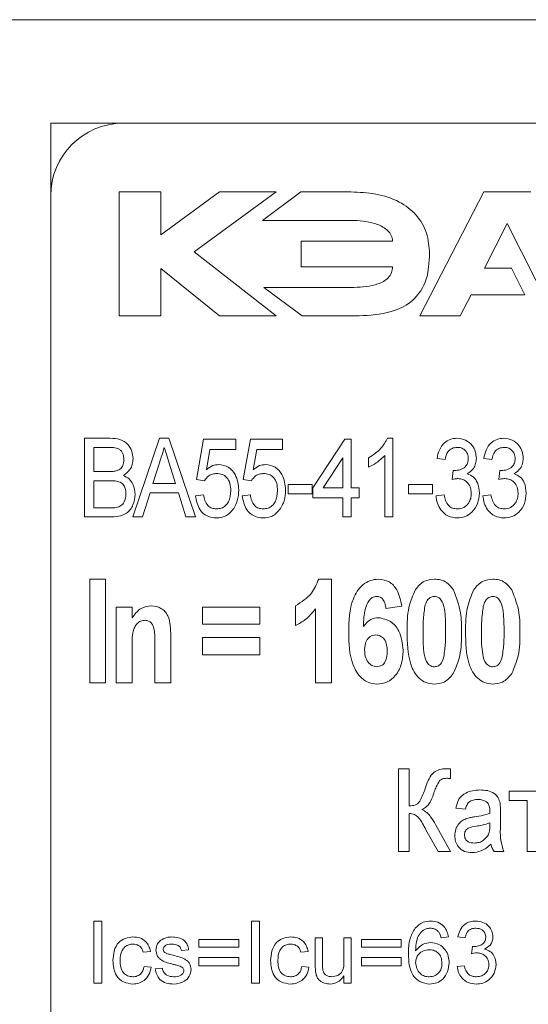
# Model space of a CAD drawing. Units: millimetres. Extents: x 58 to 343, y 23 to 269.
# Drawn here: x 129 to 135, y 214 to 226 of the extents above; entities that cross this region are included whole.
import ezdxf

# ---------------------------------------------------------------- set-up
doc = ezdxf.new("R2010")
doc.units = ezdxf.units.MM

msp = doc.modelspace()

# ---------------------------------------------------------------- linework, layer by layer
at = {"color": 7, "linetype": 'Continuous', "lineweight": 15}
for p, q in [((141.978, 226.202), (111.978, 226.202)), ((141.978, 224.952), (129.478, 224.952)), ((129.478, 224.952), (129.478, 203.952)), ((130.306, 224.124), (130.306, 222.627)), ((130.806, 224.124), (130.306, 224.124)), ((131.516, 224.124), (130.806, 223.605)), ((130.806, 223.605), (130.806, 224.124)), ((131.21, 223.402), (132.201, 224.124)), ((132.201, 224.124), (131.516, 224.124)), ((132.496, 224.124), (132.033, 223.78)), ((133.102, 224.124), (132.496, 224.124)), ((134.708, 224.124), (133.933, 222.627)), ((135.272, 224.124), (134.708, 224.124)), ((132.033, 223.78), (133.139, 223.78)), ((134.713, 223.204), (134.986, 223.743)), ((134.986, 223.743), (135.551, 222.627)), ((132.503, 223.53), (132.503, 223.221)), ((133.605, 223.53), (132.503, 223.53)), ((132.201, 222.627), (131.21, 223.402)), ((130.806, 223.198), (131.516, 222.627)), ((130.806, 222.627), (130.806, 223.198)), ((132.503, 223.221), (133.605, 223.221)), ((135.04, 223.204), (134.713, 223.204)), ((135.2, 222.882), (135.04, 223.204)), ((132.05, 222.972), (132.512, 222.627)), ((133.139, 222.972), (132.05, 222.972)), ((134.422, 222.627), (134.553, 222.882)), ((134.553, 222.882), (135.2, 222.882)), ((130.306, 222.627), (130.806, 222.627)), ((131.516, 222.627), (132.201, 222.627)), ((132.512, 222.627), (133.102, 222.627)), ((133.933, 222.627), (134.422, 222.627)), ((129.888, 220.202), (129.888, 221.152)), ((129.888, 221.152), (130.198, 221.152)), ((130.47, 220.202), (130.791, 221.152)), ((130.791, 221.152), (130.906, 221.152)), ((130.906, 221.152), (131.228, 220.202)), ((131.237, 220.653), (131.323, 221.14)), ((131.323, 221.14), (131.712, 221.14)), ((131.712, 221.14), (131.712, 221.018)), ((131.803, 220.653), (131.888, 221.14)), ((131.888, 221.14), (132.278, 221.14)), ((132.278, 221.14), (132.278, 221.018)), ((132.641, 220.555), (133.03, 221.14)), ((133.03, 221.14), (133.103, 221.14)), ((133.103, 221.14), (133.103, 220.555)), ((133.545, 221.152), (133.608, 221.152)), ((133.608, 221.152), (133.608, 220.202)), ((130.162, 221.042), (129.998, 221.042)), ((129.998, 221.042), (129.998, 220.75)), ((131.401, 221.018), (131.358, 220.772)), ((131.712, 221.018), (131.401, 221.018)), ((131.966, 221.018), (131.923, 220.772)), ((132.278, 221.018), (131.966, 221.018)), ((130.794, 220.868), (130.712, 220.604)), ((130.986, 220.604), (130.909, 220.851)), ((133.006, 220.916), (132.765, 220.555)), ((133.006, 220.555), (133.006, 220.916)), ((133.315, 220.802), (133.315, 220.914)), ((133.51, 220.202), (133.51, 220.942)), ((134.238, 220.896), (134.141, 220.908)), ((134.804, 220.896), (134.706, 220.908)), ((129.998, 220.75), (130.176, 220.75)), ((134.324, 220.653), (134.335, 220.762)), ((134.889, 220.653), (134.9, 220.762)), ((130.188, 220.64), (129.998, 220.64)), ((129.998, 220.64), (129.998, 220.311)), ((131.335, 220.64), (131.237, 220.653)), ((131.9, 220.64), (131.803, 220.653)), ((130.678, 220.494), (130.587, 220.202)), ((131.02, 220.494), (130.678, 220.494)), ((130.712, 220.604), (130.986, 220.604)), ((131.111, 220.202), (131.02, 220.494)), ((132.343, 220.482), (132.343, 220.592)), ((132.343, 220.592), (132.636, 220.592)), ((132.636, 220.592), (132.636, 220.482)), ((132.641, 220.433), (132.641, 220.555)), ((132.765, 220.555), (133.006, 220.555)), ((133.103, 220.555), (133.201, 220.555)), ((133.201, 220.555), (133.201, 220.433)), ((133.795, 220.482), (133.795, 220.592)), ((133.795, 220.592), (134.087, 220.592)), ((134.087, 220.592), (134.087, 220.482)), ((131.225, 220.458), (131.323, 220.47)), ((131.79, 220.458), (131.888, 220.47)), ((132.636, 220.482), (132.343, 220.482)), ((133.006, 220.433), (132.641, 220.433)), ((133.006, 220.202), (133.006, 220.433)), ((133.103, 220.433), (133.103, 220.202)), ((133.201, 220.433), (133.103, 220.433)), ((134.087, 220.482), (133.795, 220.482)), ((134.129, 220.458), (134.226, 220.47)), ((134.694, 220.458), (134.791, 220.47)), ((129.998, 220.311), (130.197, 220.311)), ((130.195, 220.202), (129.888, 220.202)), ((130.587, 220.202), (130.47, 220.202)), ((131.228, 220.202), (131.111, 220.202)), ((133.103, 220.202), (133.006, 220.202)), ((133.608, 220.202), (133.51, 220.202)), ((129.949, 218.202), (129.949, 219.452)), ((129.949, 219.452), (130.141, 219.452)), ((130.141, 219.452), (130.141, 218.202)), ((132.713, 219.452), (132.866, 219.452)), ((132.866, 219.452), (132.866, 218.202)), ((130.27, 218.202), (130.27, 219.115)), ((130.27, 219.115), (130.462, 219.115)), ((130.462, 219.115), (130.462, 218.984)), ((131.312, 218.907), (131.312, 219.115)), ((131.312, 219.115), (132.001, 219.115)), ((132.001, 219.115), (132.001, 218.907)), ((132.434, 218.891), (132.434, 219.131)), ((132.674, 218.202), (132.674, 219.092)), ((133.716, 219.126), (133.524, 219.099)), ((132.001, 218.907), (131.312, 218.907)), ((130.927, 218.767), (130.927, 218.202)), ((131.312, 218.538), (131.312, 218.747)), ((131.312, 218.747), (132.001, 218.747)), ((132.001, 218.747), (132.001, 218.538)), ((130.462, 218.618), (130.462, 218.202)), ((130.734, 218.202), (130.734, 218.671)), ((132.001, 218.538), (131.312, 218.538)), ((130.141, 218.202), (129.949, 218.202)), ((130.462, 218.202), (130.27, 218.202)), ((130.927, 218.202), (130.734, 218.202)), ((132.866, 218.202), (132.674, 218.202)), ((133.676, 216.164), (133.676, 217.164)), ((133.676, 217.164), (133.805, 217.164)), ((133.805, 217.164), (133.805, 216.716)), ((134.305, 217.163), (134.305, 217.048)), ((135.01, 216.895), (135.561, 216.895)), ((135.01, 216.78), (135.01, 216.895)), ((134.484, 216.677), (134.369, 216.69)), ((135.228, 216.78), (135.01, 216.78)), ((135.228, 216.164), (135.228, 216.78)), ((133.805, 216.626), (133.805, 216.164)), ((134.907, 216.638), (134.907, 216.482)), ((134.123, 216.493), (134.305, 216.164)), ((134.778, 216.473), (134.779, 216.511)), ((134.154, 216.164), (134.007, 216.429)), ((133.805, 216.164), (133.676, 216.164)), ((134.305, 216.164), (134.154, 216.164)), ((134.946, 216.164), (134.83, 216.164)), ((135.343, 216.164), (135.228, 216.164)), ((129.999, 214.577), (129.999, 215.327)), ((129.999, 215.327), (130.095, 215.327)), ((130.095, 215.327), (130.095, 214.577)), ((131.903, 214.577), (131.903, 215.327)), ((131.903, 215.327), (131.999, 215.327)), ((131.999, 215.327), (131.999, 214.577)), ((131.268, 215.01), (131.268, 215.106)), ((131.268, 215.106), (131.749, 215.106)), ((131.749, 215.106), (131.749, 215.01)), ((132.672, 214.787), (132.672, 215.125)), ((132.672, 215.125), (132.758, 215.125)), ((132.758, 215.125), (132.758, 214.827)), ((133.018, 214.837), (133.018, 215.125)), ((133.018, 215.125), (133.105, 215.125)), ((133.105, 215.125), (133.105, 214.577)), ((133.23, 215.01), (133.23, 215.106)), ((133.23, 215.106), (133.71, 215.106)), ((133.71, 215.106), (133.71, 215.01)), ((134.278, 215.135), (134.191, 215.125)), ((134.48, 215.125), (134.393, 215.135)), ((130.682, 214.961), (130.595, 214.952)), ((131.143, 214.981), (131.057, 214.971)), ((131.749, 215.01), (131.268, 215.01)), ((132.585, 214.961), (132.499, 214.952)), ((133.71, 215.01), (133.23, 215.01)), ((134.559, 214.933), (134.569, 215.019)), ((131.268, 214.788), (131.268, 214.885)), ((131.268, 214.885), (131.749, 214.885)), ((131.749, 214.788), (131.268, 214.788)), ((131.749, 214.885), (131.749, 214.788)), ((133.23, 214.788), (133.23, 214.885)), ((133.23, 214.885), (133.71, 214.885)), ((133.71, 214.788), (133.23, 214.788)), ((133.71, 214.885), (133.71, 214.788)), ((134.383, 214.779), (134.47, 214.788)), ((130.605, 214.779), (130.691, 214.769)), ((130.739, 214.75), (130.826, 214.76)), ((132.508, 214.779), (132.595, 214.769)), ((130.095, 214.577), (129.999, 214.577)), ((131.999, 214.577), (131.903, 214.577)), ((133.018, 214.577), (133.018, 214.666)), ((133.105, 214.577), (133.018, 214.577))]:
    msp.add_line(p, q, dxfattribs=at)
msp.add_arc((130.353, 224.077), 0.875, 90, 180, dxfattribs=at)
for points, knots in [([(134.051, 223.376), (134.045, 223.461), (134.032, 223.631), (133.899, 223.859), (133.679, 224.023), (133.403, 224.111), (133.202, 224.12), (133.102, 224.124)], [0, 0, 0, 0, 0.186665, 0.372875, 0.559322, 0.779447, 1, 1, 1, 1]), ([(133.139, 223.78), (133.236, 223.773), (133.382, 223.763), (133.531, 223.678), (133.595, 223.602), (133.602, 223.554), (133.605, 223.53)], [0, 0, 0, 0, 0.500073, 0.750093, 0.875283, 1, 1, 1, 1]), ([(133.102, 222.627), (133.232, 222.63), (133.491, 222.637), (133.85, 222.766), (134.036, 223.067), (134.046, 223.273), (134.051, 223.376)], [0, 0, 0, 0, 0.281538, 0.560392, 0.779251, 1, 1, 1, 1]), ([(133.605, 223.221), (133.603, 223.197), (133.598, 223.148), (133.541, 223.065), (133.385, 222.982), (133.238, 222.976), (133.139, 222.972)], [0, 0, 0, 0, 0.125093, 0.250136, 0.49945, 1, 1, 1, 1]), ([(130.198, 221.152), (130.238, 221.15), (130.316, 221.147), (130.412, 221.087), (130.463, 220.997), (130.469, 220.936), (130.473, 220.906)], [0, 0, 0, 0, 0.280832, 0.559087, 0.779499, 1, 1, 1, 1]), ([(133.315, 220.914), (133.368, 220.949), (133.463, 221.012), (133.52, 221.109), (133.545, 221.152)], [0, 0, 0, 0, 0.560147, 1, 1, 1, 1]), ([(134.141, 220.908), (134.148, 220.943), (134.163, 221.012), (134.22, 221.094), (134.299, 221.145), (134.354, 221.149), (134.382, 221.152)], [0, 0, 0, 0, 0.28066, 0.560224, 0.779979, 1, 1, 1, 1]), ([(134.382, 221.152), (134.417, 221.147), (134.487, 221.139), (134.566, 221.074), (134.608, 220.993), (134.613, 220.938), (134.616, 220.91)], [0, 0, 0, 0, 0.2795594, 0.5589401, 0.7794755, 1, 1, 1, 1]), ([(134.706, 220.908), (134.714, 220.943), (134.728, 221.012), (134.785, 221.094), (134.864, 221.145), (134.919, 221.149), (134.947, 221.152)], [0, 0, 0, 0, 0.28066, 0.560224, 0.779979, 1, 1, 1, 1]), ([(134.947, 221.152), (134.982, 221.147), (135.052, 221.139), (135.131, 221.074), (135.173, 220.993), (135.179, 220.938), (135.181, 220.91)], [0, 0, 0, 0, 0.2795594, 0.5589401, 0.7794755, 1, 1, 1, 1]), ([(130.363, 220.894), (130.361, 220.918), (130.357, 220.955), (130.333, 220.998), (130.296, 221.031), (130.234, 221.041), (130.186, 221.042), (130.162, 221.042)], [0, 0, 0, 0, 0.249593, 0.374895, 0.499876, 0.749004, 1, 1, 1, 1]), ([(130.849, 221.042), (130.839, 221.01), (130.821, 220.951), (130.803, 220.893), (130.794, 220.868)], [0, 0, 0, 0, 0.56, 1, 1, 1, 1]), ([(130.909, 220.851), (130.898, 220.887), (130.878, 220.95), (130.858, 221.014), (130.849, 221.042)], [0, 0, 0, 0, 0.560001, 1, 1, 1, 1]), ([(134.385, 221.042), (134.364, 221.04), (134.321, 221.035), (134.259, 220.984), (134.246, 220.929), (134.238, 220.896)], [0, 0, 0, 0, 0.2805845, 0.5604953, 1, 1, 1, 1]), ([(134.519, 220.906), (134.517, 220.926), (134.513, 220.966), (134.478, 221.012), (134.432, 221.039), (134.401, 221.041), (134.385, 221.042)], [0, 0, 0, 0, 0.280072, 0.559642, 0.779573, 1, 1, 1, 1]), ([(134.951, 221.042), (134.929, 221.04), (134.886, 221.035), (134.824, 220.984), (134.811, 220.929), (134.804, 220.896)], [0, 0, 0, 0, 0.280584, 0.560495, 1, 1, 1, 1]), ([(135.084, 220.906), (135.082, 220.926), (135.078, 220.966), (135.043, 221.012), (134.998, 221.039), (134.966, 221.041), (134.951, 221.042)], [0, 0, 0, 0, 0.280072, 0.559642, 0.779573, 1, 1, 1, 1]), ([(130.279, 220.761), (130.294, 220.768), (130.323, 220.781), (130.357, 220.828), (130.361, 220.869), (130.363, 220.894)], [0, 0, 0, 0, 0.28033, 0.560488, 1, 1, 1, 1]), ([(130.473, 220.906), (130.471, 220.883), (130.467, 220.837), (130.433, 220.759), (130.385, 220.723), (130.355, 220.701)], [0, 0, 0, 0, 0.28076, 0.561574, 1, 1, 1, 1]), ([(133.51, 220.942), (133.477, 220.911), (133.418, 220.856), (133.347, 220.818), (133.315, 220.802)], [0, 0, 0, 0, 0.55971, 1, 1, 1, 1]), ([(134.351, 220.761), (134.375, 220.763), (134.421, 220.768), (134.48, 220.8), (134.515, 220.851), (134.517, 220.888), (134.519, 220.906)], [0, 0, 0, 0, 0.280482, 0.560532, 0.779805, 1, 1, 1, 1]), ([(134.616, 220.91), (134.614, 220.889), (134.611, 220.846), (134.58, 220.774), (134.534, 220.742), (134.507, 220.722)], [0, 0, 0, 0, 0.280892, 0.561711, 1, 1, 1, 1]), ([(134.916, 220.761), (134.94, 220.763), (134.986, 220.768), (135.045, 220.8), (135.08, 220.851), (135.082, 220.888), (135.084, 220.906)], [0, 0, 0, 0, 0.280482, 0.560532, 0.779805, 1, 1, 1, 1]), ([(135.181, 220.91), (135.18, 220.889), (135.176, 220.846), (135.145, 220.774), (135.099, 220.742), (135.072, 220.722)], [0, 0, 0, 0, 0.280892, 0.561711, 1, 1, 1, 1]), ([(130.176, 220.75), (130.195, 220.75), (130.23, 220.75), (130.264, 220.758), (130.279, 220.761)], [0, 0, 0, 0, 0.560386, 1, 1, 1, 1]), ([(131.358, 220.772), (131.382, 220.791), (131.426, 220.826), (131.481, 220.832), (131.506, 220.835)], [0, 0, 0, 0, 0.560128, 1, 1, 1, 1]), ([(131.506, 220.835), (131.546, 220.828), (131.628, 220.814), (131.73, 220.697), (131.742, 220.592), (131.749, 220.528)], [0, 0, 0, 0, 0.27921, 0.560127, 1, 1, 1, 1]), ([(131.923, 220.772), (131.948, 220.791), (131.991, 220.826), (132.047, 220.832), (132.071, 220.835)], [0, 0, 0, 0, 0.560128, 1, 1, 1, 1]), ([(132.071, 220.835), (132.112, 220.828), (132.193, 220.814), (132.295, 220.697), (132.307, 220.592), (132.314, 220.528)], [0, 0, 0, 0, 0.27921, 0.560127, 1, 1, 1, 1]), ([(134.335, 220.762), (134.338, 220.762), (134.344, 220.761), (134.349, 220.761), (134.351, 220.761)], [0, 0, 0, 0, 0.560003, 1, 1, 1, 1]), ([(134.9, 220.762), (134.903, 220.762), (134.909, 220.761), (134.914, 220.761), (134.916, 220.761)], [0, 0, 0, 0, 0.560003, 1, 1, 1, 1]), ([(130.387, 220.476), (130.386, 220.495), (130.384, 220.532), (130.365, 220.586), (130.299, 220.641), (130.234, 220.64), (130.188, 220.64)], [0, 0, 0, 0, 0.18754, 0.37458, 0.560391, 1, 1, 1, 1]), ([(130.355, 220.701), (130.379, 220.69), (130.428, 220.666), (130.485, 220.585), (130.492, 220.516), (130.497, 220.474)], [0, 0, 0, 0, 0.280208, 0.560543, 1, 1, 1, 1]), ([(131.481, 220.726), (131.464, 220.725), (131.431, 220.723), (131.376, 220.696), (131.35, 220.662), (131.335, 220.64)], [0, 0, 0, 0, 0.280814, 0.560863, 1, 1, 1, 1]), ([(131.652, 220.52), (131.65, 220.549), (131.647, 220.605), (131.611, 220.679), (131.548, 220.721), (131.503, 220.724), (131.481, 220.726)], [0, 0, 0, 0, 0.280927, 0.560259, 0.779512, 1, 1, 1, 1]), ([(132.046, 220.726), (132.029, 220.725), (131.996, 220.723), (131.941, 220.696), (131.916, 220.662), (131.9, 220.64)], [0, 0, 0, 0, 0.280814, 0.560863, 1, 1, 1, 1]), ([(132.217, 220.52), (132.215, 220.549), (132.212, 220.605), (132.176, 220.679), (132.113, 220.721), (132.068, 220.724), (132.046, 220.726)], [0, 0, 0, 0, 0.280927, 0.560259, 0.779512, 1, 1, 1, 1]), ([(134.395, 220.665), (134.381, 220.664), (134.357, 220.662), (134.334, 220.656), (134.324, 220.653)], [0, 0, 0, 0, 0.559713, 1, 1, 1, 1]), ([(134.555, 220.489), (134.553, 220.514), (134.549, 220.564), (134.509, 220.623), (134.454, 220.66), (134.415, 220.664), (134.395, 220.665)], [0, 0, 0, 0, 0.280236, 0.559866, 0.779843, 1, 1, 1, 1]), ([(134.507, 220.722), (134.533, 220.711), (134.585, 220.69), (134.643, 220.603), (134.649, 220.532), (134.653, 220.488)], [0, 0, 0, 0, 0.279743, 0.559866, 1, 1, 1, 1]), ([(134.96, 220.665), (134.947, 220.664), (134.922, 220.662), (134.899, 220.656), (134.889, 220.653)], [0, 0, 0, 0, 0.559713, 1, 1, 1, 1]), ([(135.12, 220.489), (135.118, 220.514), (135.114, 220.564), (135.074, 220.623), (135.019, 220.66), (134.98, 220.664), (134.96, 220.665)], [0, 0, 0, 0, 0.280236, 0.559866, 0.779843, 1, 1, 1, 1]), ([(135.072, 220.722), (135.098, 220.711), (135.15, 220.69), (135.208, 220.603), (135.214, 220.532), (135.218, 220.488)], [0, 0, 0, 0, 0.279743, 0.559866, 1, 1, 1, 1]), ([(131.479, 220.299), (131.499, 220.301), (131.539, 220.304), (131.59, 220.336), (131.642, 220.406), (131.647, 220.473), (131.652, 220.52)], [0, 0, 0, 0, 0.187167, 0.373899, 0.561117, 1, 1, 1, 1]), ([(131.749, 220.528), (131.746, 220.483), (131.742, 220.404), (131.703, 220.335), (131.687, 220.305)], [0, 0, 0, 0, 0.55992, 1, 1, 1, 1]), ([(132.044, 220.299), (132.064, 220.301), (132.104, 220.304), (132.155, 220.336), (132.207, 220.406), (132.213, 220.473), (132.217, 220.52)], [0, 0, 0, 0, 0.187167, 0.373899, 0.561117, 1, 1, 1, 1]), ([(132.314, 220.528), (132.311, 220.483), (132.307, 220.404), (132.269, 220.335), (132.252, 220.305)], [0, 0, 0, 0, 0.55992, 1, 1, 1, 1]), ([(130.497, 220.474), (130.492, 220.431), (130.483, 220.345), (130.405, 220.242), (130.297, 220.205), (130.229, 220.203), (130.195, 220.202)], [0, 0, 0, 0, 0.280199, 0.558174, 0.778622, 1, 1, 1, 1]), ([(130.27, 220.316), (130.289, 220.322), (130.329, 220.333), (130.378, 220.391), (130.384, 220.444), (130.387, 220.476)], [0, 0, 0, 0, 0.280848, 0.560676, 1, 1, 1, 1]), ([(131.479, 220.19), (131.441, 220.194), (131.364, 220.202), (131.256, 220.3), (131.237, 220.398), (131.225, 220.458)], [0, 0, 0, 0, 0.280484, 0.560769, 1, 1, 1, 1]), ([(131.323, 220.47), (131.327, 220.446), (131.336, 220.399), (131.369, 220.339), (131.423, 220.304), (131.46, 220.301), (131.479, 220.299)], [0, 0, 0, 0, 0.280888, 0.560421, 0.779904, 1, 1, 1, 1]), ([(132.044, 220.19), (132.006, 220.194), (131.929, 220.202), (131.821, 220.3), (131.802, 220.398), (131.79, 220.458)], [0, 0, 0, 0, 0.280484, 0.560769, 1, 1, 1, 1]), ([(131.888, 220.47), (131.892, 220.446), (131.901, 220.399), (131.934, 220.339), (131.988, 220.304), (132.026, 220.301), (132.044, 220.299)], [0, 0, 0, 0, 0.280888, 0.560421, 0.779904, 1, 1, 1, 1]), ([(134.383, 220.19), (134.345, 220.194), (134.268, 220.204), (134.187, 220.28), (134.141, 220.368), (134.133, 220.428), (134.129, 220.458)], [0, 0, 0, 0, 0.279218, 0.558534, 0.77907, 1, 1, 1, 1]), ([(134.226, 220.47), (134.232, 220.446), (134.242, 220.399), (134.275, 220.339), (134.329, 220.304), (134.367, 220.301), (134.387, 220.299)], [0, 0, 0, 0, 0.281046, 0.560693, 0.779917, 1, 1, 1, 1]), ([(134.653, 220.488), (134.649, 220.446), (134.641, 220.362), (134.573, 220.262), (134.482, 220.199), (134.416, 220.193), (134.383, 220.19)], [0, 0, 0, 0, 0.280142, 0.559932, 0.779905, 1, 1, 1, 1]), ([(134.387, 220.299), (134.413, 220.302), (134.467, 220.308), (134.522, 220.363), (134.551, 220.426), (134.554, 220.468), (134.555, 220.489)], [0, 0, 0, 0, 0.27935, 0.558388, 0.778993, 1, 1, 1, 1]), ([(134.948, 220.19), (134.91, 220.194), (134.833, 220.204), (134.752, 220.28), (134.707, 220.368), (134.698, 220.428), (134.694, 220.458)], [0, 0, 0, 0, 0.279218, 0.558534, 0.77907, 1, 1, 1, 1]), ([(134.791, 220.47), (134.797, 220.446), (134.808, 220.399), (134.84, 220.339), (134.895, 220.304), (134.933, 220.301), (134.952, 220.299)], [0, 0, 0, 0, 0.281046, 0.560693, 0.779917, 1, 1, 1, 1]), ([(135.218, 220.488), (135.214, 220.446), (135.206, 220.362), (135.138, 220.262), (135.047, 220.199), (134.981, 220.193), (134.948, 220.19)], [0, 0, 0, 0, 0.280142, 0.559932, 0.779905, 1, 1, 1, 1]), ([(134.952, 220.299), (134.978, 220.302), (135.032, 220.308), (135.087, 220.363), (135.116, 220.426), (135.119, 220.468), (135.12, 220.489)], [0, 0, 0, 0, 0.27935, 0.558388, 0.778993, 1, 1, 1, 1]), ([(130.197, 220.311), (130.211, 220.311), (130.235, 220.311), (130.259, 220.315), (130.27, 220.316)], [0, 0, 0, 0, 0.560124, 1, 1, 1, 1]), ([(131.687, 220.305), (131.656, 220.268), (131.601, 220.202), (131.516, 220.194), (131.479, 220.19)], [0, 0, 0, 0, 0.559111, 1, 1, 1, 1]), ([(132.252, 220.305), (132.221, 220.268), (132.166, 220.202), (132.081, 220.194), (132.044, 220.19)], [0, 0, 0, 0, 0.559111, 1, 1, 1, 1]), ([(132.434, 219.131), (132.504, 219.176), (132.631, 219.255), (132.688, 219.392), (132.713, 219.452)], [0, 0, 0, 0, 0.559948, 1, 1, 1, 1]), ([(133.075, 218.81), (133.078, 218.949), (133.082, 219.157), (133.213, 219.369), (133.333, 219.442), (133.401, 219.449), (133.436, 219.452)], [0, 0, 0, 0, 0.500588, 0.749619, 0.874794, 1, 1, 1, 1]), ([(133.436, 219.452), (133.48, 219.446), (133.569, 219.433), (133.681, 219.306), (133.703, 219.194), (133.716, 219.126)], [0, 0, 0, 0, 0.279132, 0.559074, 1, 1, 1, 1]), ([(133.88, 219.325), (133.913, 219.366), (133.974, 219.438), (134.067, 219.448), (134.109, 219.452)], [0, 0, 0, 0, 0.558803, 1, 1, 1, 1]), ([(134.109, 219.452), (134.134, 219.45), (134.186, 219.447), (134.272, 219.408), (134.313, 219.355), (134.339, 219.323)], [0, 0, 0, 0, 0.280581, 0.560896, 1, 1, 1, 1]), ([(134.585, 219.325), (134.619, 219.366), (134.679, 219.438), (134.773, 219.448), (134.814, 219.452)], [0, 0, 0, 0, 0.558803, 1, 1, 1, 1]), ([(134.814, 219.452), (134.84, 219.45), (134.891, 219.447), (134.977, 219.408), (135.019, 219.355), (135.044, 219.323)], [0, 0, 0, 0, 0.280581, 0.560896, 1, 1, 1, 1]), ([(133.78, 218.821), (133.781, 218.919), (133.781, 219.094), (133.85, 219.254), (133.88, 219.325)], [0, 0, 0, 0, 0.561126, 1, 1, 1, 1]), ([(134.339, 219.323), (134.374, 219.232), (134.436, 219.07), (134.437, 218.895), (134.437, 218.818)], [0, 0, 0, 0, 0.558267, 1, 1, 1, 1]), ([(134.485, 218.821), (134.486, 218.919), (134.487, 219.094), (134.555, 219.254), (134.585, 219.325)], [0, 0, 0, 0, 0.561126, 1, 1, 1, 1]), ([(135.044, 219.323), (135.079, 219.232), (135.142, 219.07), (135.142, 218.895), (135.142, 218.818)], [0, 0, 0, 0, 0.558267, 1, 1, 1, 1]), ([(133.411, 219.244), (133.393, 219.241), (133.358, 219.235), (133.305, 219.181), (133.262, 219.062), (133.256, 218.954), (133.252, 218.882)], [0, 0, 0, 0, 0.124174, 0.2490766, 0.4982816, 1, 1, 1, 1]), ([(133.524, 219.099), (133.521, 219.118), (133.516, 219.156), (133.495, 219.205), (133.456, 219.239), (133.426, 219.242), (133.411, 219.244)], [0, 0, 0, 0, 0.281032, 0.560898, 0.780398, 1, 1, 1, 1]), ([(134.109, 219.244), (134.092, 219.241), (134.057, 219.236), (134.012, 219.19), (134.001, 219.147), (133.994, 219.121)], [0, 0, 0, 0, 0.279177, 0.558619, 1, 1, 1, 1]), ([(134.245, 218.818), (134.245, 218.899), (134.244, 219.021), (134.218, 219.162), (134.176, 219.222), (134.139, 219.241), (134.119, 219.243), (134.109, 219.244)], [0, 0, 0, 0, 0.5010547, 0.7508813, 0.8749451, 0.9374814, 1, 1, 1, 1]), ([(134.814, 219.244), (134.797, 219.241), (134.763, 219.236), (134.718, 219.19), (134.706, 219.147), (134.699, 219.121)], [0, 0, 0, 0, 0.279177, 0.558619, 1, 1, 1, 1]), ([(134.95, 218.818), (134.95, 218.899), (134.949, 219.021), (134.923, 219.162), (134.881, 219.222), (134.844, 219.241), (134.824, 219.243), (134.814, 219.244)], [0, 0, 0, 0, 0.501055, 0.750881, 0.874945, 0.937481, 1, 1, 1, 1]), ([(130.462, 218.984), (130.494, 219.029), (130.552, 219.109), (130.649, 219.125), (130.692, 219.131)], [0, 0, 0, 0, 0.560604, 1, 1, 1, 1]), ([(130.692, 219.131), (130.733, 219.125), (130.795, 219.116), (130.86, 219.063), (130.926, 218.957), (130.926, 218.851), (130.927, 218.767)], [0, 0, 0, 0, 0.248964, 0.374588, 0.500184, 1, 1, 1, 1]), ([(132.674, 219.092), (132.636, 219.046), (132.567, 218.965), (132.475, 218.914), (132.434, 218.891)], [0, 0, 0, 0, 0.559891, 1, 1, 1, 1]), ([(133.994, 219.121), (133.986, 219.065), (133.972, 218.964), (133.972, 218.863), (133.972, 218.818)], [0, 0, 0, 0, 0.559711, 1, 1, 1, 1]), ([(134.699, 219.121), (134.692, 219.065), (134.678, 218.964), (134.678, 218.863), (134.678, 218.818)], [0, 0, 0, 0, 0.559711, 1, 1, 1, 1]), ([(130.618, 218.955), (130.6, 218.953), (130.565, 218.949), (130.522, 218.917), (130.49, 218.875), (130.458, 218.775), (130.46, 218.688), (130.462, 218.618)], [0, 0, 0, 0, 0.124646, 0.249479, 0.374447, 0.499554, 1, 1, 1, 1]), ([(130.734, 218.671), (130.736, 218.728), (130.737, 218.8), (130.717, 218.884), (130.695, 218.922), (130.661, 218.95), (130.632, 218.953), (130.618, 218.955)], [0, 0, 0, 0, 0.500961, 0.626031, 0.750913, 0.875511, 1, 1, 1, 1]), ([(133.252, 218.882), (133.279, 218.915), (133.328, 218.973), (133.402, 218.983), (133.434, 218.987)], [0, 0, 0, 0, 0.559956, 1, 1, 1, 1]), ([(133.434, 218.987), (133.485, 218.977), (133.587, 218.957), (133.709, 218.805), (133.723, 218.674), (133.732, 218.593)], [0, 0, 0, 0, 0.278667, 0.559714, 1, 1, 1, 1]), ([(133.416, 218.186), (133.383, 218.189), (133.316, 218.196), (133.204, 218.27), (133.081, 218.476), (133.077, 218.676), (133.075, 218.81)], [0, 0, 0, 0, 0.125103, 0.250274, 0.499369, 1, 1, 1, 1]), ([(133.402, 218.779), (133.379, 218.775), (133.332, 218.767), (133.274, 218.698), (133.27, 218.636), (133.267, 218.599)], [0, 0, 0, 0, 0.279119, 0.559316, 1, 1, 1, 1]), ([(133.54, 218.581), (133.539, 218.607), (133.537, 218.657), (133.512, 218.724), (133.462, 218.771), (133.422, 218.776), (133.402, 218.779)], [0, 0, 0, 0, 0.281144, 0.560577, 0.780487, 1, 1, 1, 1]), ([(134.109, 218.186), (134.075, 218.189), (134.008, 218.195), (133.923, 218.253), (133.86, 218.332), (133.785, 218.518), (133.782, 218.686), (133.78, 218.821)], [0, 0, 0, 0, 0.1248425, 0.2496406, 0.374768, 0.4999404, 1, 1, 1, 1]), ([(133.972, 218.818), (133.972, 218.737), (133.972, 218.616), (133.999, 218.486), (134.028, 218.432), (134.051, 218.411), (134.078, 218.397), (134.098, 218.395), (134.109, 218.394)], [0, 0, 0, 0, 0.5005337, 0.7500684, 0.8126617, 0.8750286, 0.9375004, 1, 1, 1, 1]), ([(134.223, 218.517), (134.231, 218.573), (134.245, 218.673), (134.245, 218.774), (134.245, 218.818)], [0, 0, 0, 0, 0.559708, 1, 1, 1, 1]), ([(134.437, 218.818), (134.437, 218.72), (134.436, 218.544), (134.368, 218.383), (134.338, 218.313)], [0, 0, 0, 0, 0.561137, 1, 1, 1, 1]), ([(134.814, 218.186), (134.78, 218.189), (134.714, 218.195), (134.629, 218.253), (134.566, 218.332), (134.49, 218.518), (134.488, 218.686), (134.485, 218.821)], [0, 0, 0, 0, 0.124842, 0.249641, 0.374768, 0.49994, 1, 1, 1, 1]), ([(134.678, 218.818), (134.677, 218.737), (134.677, 218.616), (134.704, 218.486), (134.734, 218.432), (134.756, 218.411), (134.783, 218.397), (134.804, 218.395), (134.814, 218.394)], [0, 0, 0, 0, 0.5005337, 0.7500684, 0.8126617, 0.8750286, 0.9375004, 1, 1, 1, 1]), ([(134.928, 218.517), (134.936, 218.573), (134.95, 218.673), (134.95, 218.774), (134.95, 218.818)], [0, 0, 0, 0, 0.559708, 1, 1, 1, 1]), ([(135.142, 218.818), (135.142, 218.72), (135.141, 218.544), (135.073, 218.383), (135.043, 218.313)], [0, 0, 0, 0, 0.561137, 1, 1, 1, 1]), ([(133.267, 218.599), (133.268, 218.573), (133.271, 218.521), (133.301, 218.454), (133.351, 218.405), (133.392, 218.398), (133.412, 218.394)], [0, 0, 0, 0, 0.280998, 0.560646, 0.780915, 1, 1, 1, 1]), ([(133.732, 218.593), (133.729, 218.539), (133.723, 218.431), (133.653, 218.294), (133.544, 218.2), (133.459, 218.191), (133.416, 218.186)], [0, 0, 0, 0, 0.280907, 0.560607, 0.780326, 1, 1, 1, 1]), ([(133.412, 218.394), (133.433, 218.398), (133.476, 218.404), (133.536, 218.473), (133.538, 218.538), (133.54, 218.581)], [0, 0, 0, 0, 0.249662, 0.499729, 1, 1, 1, 1]), ([(134.109, 218.394), (134.126, 218.397), (134.16, 218.402), (134.205, 218.448), (134.216, 218.491), (134.223, 218.517)], [0, 0, 0, 0, 0.279177, 0.558619, 1, 1, 1, 1]), ([(134.814, 218.394), (134.831, 218.397), (134.865, 218.402), (134.91, 218.448), (134.921, 218.491), (134.928, 218.517)], [0, 0, 0, 0, 0.279177, 0.558619, 1, 1, 1, 1]), ([(134.338, 218.313), (134.304, 218.272), (134.243, 218.199), (134.15, 218.19), (134.109, 218.186)], [0, 0, 0, 0, 0.558803, 1, 1, 1, 1]), ([(135.043, 218.313), (135.009, 218.272), (134.948, 218.199), (134.855, 218.19), (134.814, 218.186)], [0, 0, 0, 0, 0.558803, 1, 1, 1, 1]), ([(133.999, 216.926), (134.02, 216.991), (134.05, 217.083), (134.152, 217.155), (134.204, 217.161), (134.231, 217.164)], [0, 0, 0, 0, 0.559343, 0.779828, 1, 1, 1, 1]), ([(134.231, 217.164), (134.245, 217.164), (134.269, 217.165), (134.294, 217.163), (134.305, 217.163)], [0, 0, 0, 0, 0.560216, 1, 1, 1, 1]), ([(134.257, 217.049), (134.239, 217.048), (134.208, 217.047), (134.183, 217.027), (134.172, 217.018)], [0, 0, 0, 0, 0.560917, 1, 1, 1, 1]), ([(134.281, 217.048), (134.276, 217.048), (134.268, 217.049), (134.26, 217.049), (134.257, 217.049)], [0, 0, 0, 0, 0.5600355, 1, 1, 1, 1]), ([(134.305, 217.048), (134.3, 217.048), (134.292, 217.048), (134.284, 217.048), (134.281, 217.048)], [0, 0, 0, 0, 0.559986, 1, 1, 1, 1]), ([(133.805, 216.716), (133.831, 216.717), (133.871, 216.719), (133.917, 216.747), (133.959, 216.815), (133.981, 216.877), (133.999, 216.926)], [0, 0, 0, 0, 0.249277, 0.373905, 0.498993, 1, 1, 1, 1]), ([(134.172, 217.018), (134.158, 216.995), (134.132, 216.953), (134.115, 216.906), (134.108, 216.886)], [0, 0, 0, 0, 0.559085, 1, 1, 1, 1]), ([(134.108, 216.886), (134.092, 216.837), (134.07, 216.769), (134.01, 216.699), (133.975, 216.68), (133.957, 216.671)], [0, 0, 0, 0, 0.560573, 0.779918, 1, 1, 1, 1]), ([(134.369, 216.69), (134.378, 216.727), (134.396, 216.8), (134.501, 216.896), (134.599, 216.903), (134.659, 216.908)], [0, 0, 0, 0, 0.281272, 0.560142, 1, 1, 1, 1]), ([(134.659, 216.908), (134.689, 216.907), (134.749, 216.905), (134.829, 216.874), (134.884, 216.817), (134.896, 216.771), (134.902, 216.748)], [0, 0, 0, 0, 0.280937, 0.560782, 0.779779, 1, 1, 1, 1]), ([(134.637, 216.793), (134.617, 216.792), (134.578, 216.791), (134.525, 216.767), (134.497, 216.722), (134.488, 216.692), (134.484, 216.677)], [0, 0, 0, 0, 0.280859, 0.558973, 0.779224, 1, 1, 1, 1]), ([(134.751, 216.754), (134.732, 216.767), (134.697, 216.791), (134.656, 216.792), (134.637, 216.793)], [0, 0, 0, 0, 0.557557, 1, 1, 1, 1]), ([(134.779, 216.656), (134.779, 216.676), (134.778, 216.711), (134.759, 216.741), (134.751, 216.754)], [0, 0, 0, 0, 0.5618834, 1, 1, 1, 1]), ([(134.902, 216.748), (134.904, 216.727), (134.907, 216.691), (134.907, 216.654), (134.907, 216.638)], [0, 0, 0, 0, 0.55986, 1, 1, 1, 1]), ([(134.007, 216.429), (133.982, 216.479), (133.947, 216.548), (133.871, 216.619), (133.827, 216.624), (133.805, 216.626)], [0, 0, 0, 0, 0.561533, 0.780757, 1, 1, 1, 1]), ([(133.957, 216.671), (133.978, 216.66), (134.02, 216.64), (134.074, 216.575), (134.105, 216.524), (134.123, 216.493)], [0, 0, 0, 0, 0.279035, 0.559302, 1, 1, 1, 1]), ([(134.503, 216.565), (134.52, 216.57), (134.55, 216.577), (134.581, 216.582), (134.595, 216.584)], [0, 0, 0, 0, 0.559899, 1, 1, 1, 1]), ([(134.595, 216.584), (134.63, 216.589), (134.692, 216.598), (134.752, 216.617), (134.778, 216.626)], [0, 0, 0, 0, 0.5602335, 1, 1, 1, 1]), ([(134.778, 216.626), (134.778, 216.631), (134.779, 216.641), (134.779, 216.651), (134.779, 216.656)], [0, 0, 0, 0, 0.5600235, 1, 1, 1, 1]), ([(134.356, 216.358), (134.358, 216.384), (134.362, 216.435), (134.398, 216.499), (134.448, 216.543), (134.485, 216.558), (134.503, 216.565)], [0, 0, 0, 0, 0.279953, 0.559703, 0.779677, 1, 1, 1, 1]), ([(134.614, 216.471), (134.58, 216.467), (134.538, 216.462), (134.498, 216.433), (134.477, 216.407), (134.474, 216.382), (134.471, 216.365)], [0, 0, 0, 0, 0.5007529, 0.6260874, 0.751433, 1, 1, 1, 1]), ([(134.779, 216.511), (134.749, 216.501), (134.695, 216.483), (134.638, 216.474), (134.614, 216.471)], [0, 0, 0, 0, 0.559688, 1, 1, 1, 1]), ([(134.762, 216.372), (134.768, 216.39), (134.778, 216.423), (134.778, 216.458), (134.778, 216.473)], [0, 0, 0, 0, 0.559268, 1, 1, 1, 1]), ([(134.907, 216.482), (134.905, 216.421), (134.901, 216.313), (134.932, 216.21), (134.946, 216.164)], [0, 0, 0, 0, 0.561532, 1, 1, 1, 1]), ([(134.564, 216.152), (134.533, 216.154), (134.47, 216.158), (134.399, 216.213), (134.361, 216.285), (134.358, 216.334), (134.356, 216.358)], [0, 0, 0, 0, 0.280372, 0.558908, 0.779196, 1, 1, 1, 1]), ([(134.471, 216.365), (134.474, 216.349), (134.478, 216.316), (134.523, 216.272), (134.565, 216.269), (134.591, 216.267)], [0, 0, 0, 0, 0.28003, 0.56017, 1, 1, 1, 1]), ([(134.591, 216.267), (134.611, 216.269), (134.651, 216.272), (134.715, 216.304), (134.744, 216.346), (134.762, 216.372)], [0, 0, 0, 0, 0.280849, 0.561561, 1, 1, 1, 1]), ([(134.792, 216.254), (134.755, 216.222), (134.688, 216.165), (134.602, 216.156), (134.564, 216.152)], [0, 0, 0, 0, 0.560382, 1, 1, 1, 1]), ([(134.83, 216.164), (134.82, 216.18), (134.802, 216.208), (134.795, 216.24), (134.792, 216.254)], [0, 0, 0, 0, 0.559697, 1, 1, 1, 1]), ([(133.877, 215.242), (133.907, 215.269), (133.961, 215.319), (134.033, 215.325), (134.065, 215.327)], [0, 0, 0, 0, 0.55844, 1, 1, 1, 1]), ([(134.065, 215.327), (134.095, 215.324), (134.155, 215.319), (134.224, 215.269), (134.265, 215.203), (134.273, 215.158), (134.278, 215.135)], [0, 0, 0, 0, 0.2799944, 0.5591043, 0.7793328, 1, 1, 1, 1]), ([(134.393, 215.135), (134.4, 215.163), (134.414, 215.221), (134.469, 215.286), (134.538, 215.322), (134.584, 215.325), (134.607, 215.327)], [0, 0, 0, 0, 0.280297, 0.559615, 0.779629, 1, 1, 1, 1]), ([(134.607, 215.327), (134.637, 215.324), (134.696, 215.318), (134.766, 215.271), (134.808, 215.206), (134.814, 215.159), (134.816, 215.136)], [0, 0, 0, 0, 0.28008, 0.559661, 0.779869, 1, 1, 1, 1]), ([(133.797, 214.928), (133.798, 214.991), (133.799, 215.102), (133.853, 215.199), (133.877, 215.242)], [0, 0, 0, 0, 0.561377, 1, 1, 1, 1]), ([(133.976, 215.218), (133.957, 215.2), (133.92, 215.164), (133.887, 215.075), (133.885, 215.009), (133.883, 214.968)], [0, 0, 0, 0, 0.279387, 0.559204, 1, 1, 1, 1]), ([(134.06, 215.24), (134.044, 215.239), (134.014, 215.237), (133.988, 215.224), (133.976, 215.218)], [0, 0, 0, 0, 0.559722, 1, 1, 1, 1]), ([(134.155, 215.202), (134.14, 215.214), (134.112, 215.237), (134.076, 215.239), (134.06, 215.24)], [0, 0, 0, 0, 0.558948, 1, 1, 1, 1]), ([(134.191, 215.125), (134.187, 215.141), (134.18, 215.169), (134.163, 215.192), (134.155, 215.202)], [0, 0, 0, 0, 0.560548, 1, 1, 1, 1]), ([(134.611, 215.24), (134.593, 215.239), (134.557, 215.236), (134.513, 215.206), (134.489, 215.166), (134.483, 215.139), (134.48, 215.125)], [0, 0, 0, 0, 0.280102, 0.559307, 0.779381, 1, 1, 1, 1]), ([(134.73, 215.133), (134.728, 215.15), (134.723, 215.184), (134.69, 215.219), (134.65, 215.238), (134.624, 215.239), (134.611, 215.24)], [0, 0, 0, 0, 0.2792336, 0.5586862, 0.7791342, 1, 1, 1, 1]), ([(130.23, 214.849), (130.232, 214.888), (130.237, 214.967), (130.288, 215.069), (130.378, 215.125), (130.439, 215.131), (130.47, 215.135)], [0, 0, 0, 0, 0.280912, 0.559888, 0.779681, 1, 1, 1, 1]), ([(130.472, 215.048), (130.454, 215.047), (130.419, 215.044), (130.371, 215.017), (130.322, 214.955), (130.318, 214.894), (130.316, 214.851)], [0, 0, 0, 0, 0.18724, 0.374147, 0.561012, 1, 1, 1, 1]), ([(130.47, 215.135), (130.499, 215.133), (130.555, 215.129), (130.623, 215.086), (130.666, 215.026), (130.676, 214.983), (130.682, 214.961)], [0, 0, 0, 0, 0.280221, 0.559345, 0.779429, 1, 1, 1, 1]), ([(130.595, 214.952), (130.59, 214.967), (130.58, 214.997), (130.547, 215.029), (130.509, 215.046), (130.484, 215.047), (130.472, 215.048)], [0, 0, 0, 0, 0.28014, 0.559371, 0.779583, 1, 1, 1, 1]), ([(130.749, 214.976), (130.752, 215.002), (130.758, 215.049), (130.793, 215.082), (130.808, 215.096)], [0, 0, 0, 0, 0.559117, 1, 1, 1, 1]), ([(130.808, 215.096), (130.831, 215.109), (130.872, 215.131), (130.918, 215.134), (130.939, 215.135)], [0, 0, 0, 0, 0.558931, 1, 1, 1, 1]), ([(130.946, 215.048), (130.922, 215.048), (130.886, 215.047), (130.851, 215.023), (130.837, 215.003), (130.836, 214.991), (130.835, 214.985)], [0, 0, 0, 0, 0.499944, 0.749272, 0.874678, 1, 1, 1, 1]), ([(130.939, 215.135), (130.965, 215.133), (131.018, 215.13), (131.089, 215.1), (131.131, 215.042), (131.139, 215.001), (131.143, 214.981)], [0, 0, 0, 0, 0.280708, 0.560311, 0.779422, 1, 1, 1, 1]), ([(131.057, 214.971), (131.053, 214.985), (131.045, 215.012), (131.004, 215.044), (130.968, 215.047), (130.946, 215.048)], [0, 0, 0, 0, 0.279928, 0.559872, 1, 1, 1, 1]), ([(132.133, 214.849), (132.136, 214.888), (132.14, 214.967), (132.192, 215.069), (132.281, 215.125), (132.343, 215.131), (132.374, 215.135)], [0, 0, 0, 0, 0.280912, 0.559888, 0.779681, 1, 1, 1, 1]), ([(132.376, 215.048), (132.358, 215.047), (132.322, 215.044), (132.275, 215.017), (132.226, 214.955), (132.222, 214.894), (132.22, 214.851)], [0, 0, 0, 0, 0.18724, 0.374147, 0.561012, 1, 1, 1, 1]), ([(132.374, 215.135), (132.402, 215.133), (132.459, 215.129), (132.527, 215.086), (132.569, 215.026), (132.58, 214.983), (132.585, 214.961)], [0, 0, 0, 0, 0.280221, 0.559345, 0.779429, 1, 1, 1, 1]), ([(132.499, 214.952), (132.494, 214.967), (132.484, 214.997), (132.451, 215.029), (132.413, 215.046), (132.388, 215.047), (132.376, 215.048)], [0, 0, 0, 0, 0.28014, 0.559371, 0.779583, 1, 1, 1, 1]), ([(133.883, 214.968), (133.911, 215), (133.96, 215.055), (134.033, 215.064), (134.066, 215.067)], [0, 0, 0, 0, 0.558625, 1, 1, 1, 1]), ([(134.066, 215.067), (134.1, 215.063), (134.169, 215.053), (134.242, 214.985), (134.282, 214.905), (134.286, 214.851), (134.287, 214.824)], [0, 0, 0, 0, 0.279141, 0.558815, 0.77917, 1, 1, 1, 1]), ([(134.583, 215.018), (134.603, 215.02), (134.642, 215.023), (134.692, 215.046), (134.726, 215.087), (134.728, 215.118), (134.73, 215.133)], [0, 0, 0, 0, 0.280779, 0.561169, 0.780142, 1, 1, 1, 1]), ([(134.816, 215.136), (134.815, 215.118), (134.811, 215.083), (134.78, 215.026), (134.74, 215.002), (134.716, 214.987)], [0, 0, 0, 0, 0.280587, 0.56115, 1, 1, 1, 1]), ([(130.958, 214.804), (130.909, 214.816), (130.848, 214.83), (130.788, 214.874), (130.757, 214.914), (130.752, 214.951), (130.749, 214.976)], [0, 0, 0, 0, 0.501058, 0.626279, 0.751502, 1, 1, 1, 1]), ([(130.835, 214.985), (130.836, 214.979), (130.837, 214.969), (130.843, 214.96), (130.846, 214.957)], [0, 0, 0, 0, 0.559451, 1, 1, 1, 1]), ([(130.846, 214.957), (130.851, 214.951), (130.861, 214.942), (130.873, 214.937), (130.879, 214.935)], [0, 0, 0, 0, 0.559179, 1, 1, 1, 1]), ([(130.879, 214.935), (130.893, 214.931), (130.918, 214.923), (130.944, 214.917), (130.955, 214.914)], [0, 0, 0, 0, 0.559966, 1, 1, 1, 1]), ([(130.955, 214.914), (131.005, 214.902), (131.067, 214.887), (131.131, 214.845), (131.164, 214.806), (131.169, 214.767), (131.172, 214.742)], [0, 0, 0, 0, 0.50153, 0.626758, 0.751959, 1, 1, 1, 1]), ([(134.055, 214.567), (134.013, 214.572), (133.949, 214.58), (133.882, 214.633), (133.805, 214.733), (133.8, 214.841), (133.797, 214.928)], [0, 0, 0, 0, 0.249508, 0.375256, 0.501001, 1, 1, 1, 1]), ([(134.044, 214.981), (134.021, 214.978), (133.974, 214.974), (133.92, 214.933), (133.888, 214.881), (133.885, 214.844), (133.883, 214.826)], [0, 0, 0, 0, 0.279962, 0.559638, 0.779565, 1, 1, 1, 1]), ([(134.201, 214.821), (134.199, 214.845), (134.195, 214.892), (134.155, 214.948), (134.1, 214.977), (134.063, 214.98), (134.044, 214.981)], [0, 0, 0, 0, 0.280351, 0.559232, 0.779266, 1, 1, 1, 1]), ([(134.623, 214.943), (134.611, 214.942), (134.589, 214.94), (134.568, 214.935), (134.559, 214.933)], [0, 0, 0, 0, 0.559782, 1, 1, 1, 1]), ([(134.569, 215.019), (134.571, 215.019), (134.576, 215.018), (134.581, 215.018), (134.583, 215.018)], [0, 0, 0, 0, 0.560002, 1, 1, 1, 1]), ([(134.768, 214.803), (134.766, 214.824), (134.761, 214.867), (134.721, 214.913), (134.673, 214.939), (134.639, 214.942), (134.623, 214.943)], [0, 0, 0, 0, 0.279553, 0.558984, 0.779334, 1, 1, 1, 1]), ([(134.716, 214.987), (134.738, 214.98), (134.783, 214.965), (134.843, 214.901), (134.85, 214.84), (134.855, 214.803)], [0, 0, 0, 0, 0.280955, 0.561536, 1, 1, 1, 1]), ([(130.471, 214.567), (130.431, 214.572), (130.352, 214.58), (130.269, 214.661), (130.234, 214.756), (130.231, 214.818), (130.23, 214.849)], [0, 0, 0, 0, 0.2794614, 0.5582059, 0.7787847, 1, 1, 1, 1]), ([(130.316, 214.851), (130.317, 214.825), (130.319, 214.772), (130.348, 214.702), (130.405, 214.66), (130.447, 214.656), (130.468, 214.654)], [0, 0, 0, 0, 0.281221, 0.56032, 0.77998, 1, 1, 1, 1]), ([(131.052, 214.776), (131.035, 214.782), (131.004, 214.793), (130.972, 214.801), (130.958, 214.804)], [0, 0, 0, 0, 0.559781, 1, 1, 1, 1]), ([(132.374, 214.567), (132.335, 214.572), (132.256, 214.58), (132.173, 214.661), (132.138, 214.756), (132.135, 214.818), (132.133, 214.849)], [0, 0, 0, 0, 0.279461, 0.558206, 0.778785, 1, 1, 1, 1]), ([(132.22, 214.851), (132.221, 214.825), (132.223, 214.772), (132.252, 214.702), (132.309, 214.66), (132.351, 214.656), (132.372, 214.654)], [0, 0, 0, 0, 0.281221, 0.56032, 0.77998, 1, 1, 1, 1]), ([(132.677, 214.701), (132.675, 214.717), (132.672, 214.746), (132.672, 214.774), (132.672, 214.787)], [0, 0, 0, 0, 0.5598387, 1, 1, 1, 1]), ([(132.758, 214.827), (132.758, 214.809), (132.758, 214.777), (132.762, 214.745), (132.764, 214.731)], [0, 0, 0, 0, 0.560241, 1, 1, 1, 1]), ([(132.872, 214.654), (132.897, 214.657), (132.947, 214.664), (133.017, 214.73), (133.018, 214.796), (133.018, 214.837)], [0, 0, 0, 0, 0.280508, 0.559306, 1, 1, 1, 1]), ([(133.883, 214.826), (133.886, 214.801), (133.892, 214.752), (133.933, 214.693), (133.989, 214.659), (134.028, 214.655), (134.048, 214.654)], [0, 0, 0, 0, 0.279953, 0.559602, 0.779598, 1, 1, 1, 1]), ([(134.048, 214.654), (134.072, 214.656), (134.12, 214.662), (134.172, 214.708), (134.198, 214.765), (134.2, 214.802), (134.201, 214.821)], [0, 0, 0, 0, 0.279609, 0.558688, 0.77907, 1, 1, 1, 1]), ([(134.287, 214.824), (134.284, 214.788), (134.276, 214.715), (134.22, 214.628), (134.14, 214.575), (134.083, 214.57), (134.055, 214.567)], [0, 0, 0, 0, 0.280318, 0.559881, 0.779822, 1, 1, 1, 1]), ([(134.47, 214.788), (134.475, 214.769), (134.485, 214.729), (134.519, 214.681), (134.567, 214.657), (134.599, 214.655), (134.615, 214.654)], [0, 0, 0, 0, 0.2808425, 0.5599527, 0.7795997, 1, 1, 1, 1]), ([(134.855, 214.803), (134.85, 214.767), (134.842, 214.696), (134.776, 214.618), (134.695, 214.573), (134.64, 214.569), (134.612, 214.567)], [0, 0, 0, 0, 0.279485, 0.559156, 0.779428, 1, 1, 1, 1]), ([(134.615, 214.654), (134.638, 214.656), (134.683, 214.66), (134.734, 214.7), (134.764, 214.75), (134.767, 214.786), (134.768, 214.803)], [0, 0, 0, 0, 0.280077, 0.559202, 0.779494, 1, 1, 1, 1]), ([(130.468, 214.654), (130.487, 214.655), (130.525, 214.659), (130.571, 214.691), (130.596, 214.735), (130.602, 214.764), (130.605, 214.779)], [0, 0, 0, 0, 0.2799539, 0.558955, 0.7791644, 1, 1, 1, 1]), ([(130.691, 214.769), (130.684, 214.739), (130.671, 214.679), (130.614, 214.611), (130.543, 214.573), (130.495, 214.569), (130.471, 214.567)], [0, 0, 0, 0, 0.280286, 0.559612, 0.779639, 1, 1, 1, 1]), ([(130.962, 214.567), (130.932, 214.569), (130.872, 214.572), (130.796, 214.614), (130.754, 214.681), (130.744, 214.727), (130.739, 214.75)], [0, 0, 0, 0, 0.280688, 0.559126, 0.779217, 1, 1, 1, 1]), ([(130.826, 214.76), (130.83, 214.742), (130.838, 214.707), (130.888, 214.66), (130.935, 214.656), (130.963, 214.654)], [0, 0, 0, 0, 0.280999, 0.560667, 1, 1, 1, 1]), ([(131.172, 214.742), (131.167, 214.713), (131.159, 214.656), (131.081, 214.581), (131.007, 214.572), (130.962, 214.567)], [0, 0, 0, 0, 0.280141, 0.560283, 1, 1, 1, 1]), ([(130.963, 214.654), (130.991, 214.655), (131.032, 214.657), (131.07, 214.688), (131.084, 214.711), (131.085, 214.725), (131.085, 214.732)], [0, 0, 0, 0, 0.498948, 0.748727, 0.874584, 1, 1, 1, 1]), ([(131.085, 214.732), (131.085, 214.737), (131.084, 214.748), (131.072, 214.765), (131.059, 214.772), (131.052, 214.776)], [0, 0, 0, 0, 0.279724, 0.559827, 1, 1, 1, 1]), ([(132.372, 214.654), (132.391, 214.655), (132.429, 214.659), (132.475, 214.691), (132.499, 214.735), (132.505, 214.764), (132.508, 214.779)], [0, 0, 0, 0, 0.279954, 0.558955, 0.779164, 1, 1, 1, 1]), ([(132.595, 214.769), (132.588, 214.739), (132.575, 214.679), (132.518, 214.611), (132.447, 214.573), (132.399, 214.569), (132.374, 214.567)], [0, 0, 0, 0, 0.280286, 0.559612, 0.779639, 1, 1, 1, 1]), ([(132.851, 214.567), (132.829, 214.569), (132.784, 214.573), (132.727, 214.603), (132.69, 214.649), (132.682, 214.684), (132.677, 214.701)], [0, 0, 0, 0, 0.280286, 0.560186, 0.779607, 1, 1, 1, 1]), ([(132.764, 214.731), (132.769, 214.718), (132.778, 214.693), (132.816, 214.66), (132.851, 214.656), (132.872, 214.654)], [0, 0, 0, 0, 0.280659, 0.560911, 1, 1, 1, 1]), ([(134.612, 214.567), (134.58, 214.57), (134.515, 214.576), (134.441, 214.633), (134.396, 214.704), (134.388, 214.754), (134.383, 214.779)], [0, 0, 0, 0, 0.2798518, 0.5591777, 0.7794236, 1, 1, 1, 1]), ([(133.018, 214.666), (132.994, 214.635), (132.951, 214.579), (132.882, 214.571), (132.851, 214.567)], [0, 0, 0, 0, 0.5594657, 1, 1, 1, 1])]:
    msp.add_open_spline(points, degree=3, knots=knots, dxfattribs=at)

doc.saveas('drawing.dxf')
